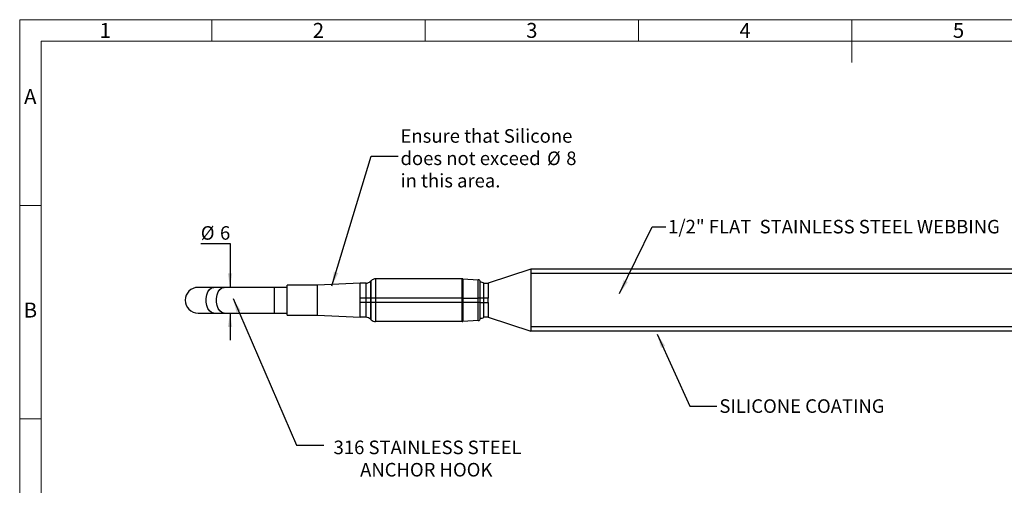
# Model space of a CAD drawing. Units: millimetres. Extents: x 15 to 415, y 5 to 292.
# Drawn here: x 15 to 246, y 183 to 292 of the extents above; entities that cross this region are included whole.
import ezdxf

# ---------------------------------------------------------------- set-up
doc = ezdxf.new("R2010")
doc.units = ezdxf.units.MM
doc.layers.add('BORDER', color=7, linetype='Continuous')
doc.styles.add('SLDTEXTSTYLE0', font='TXT', dxfattribs={"width": 0.605})
doc.dimstyles.new('SLDDIMSTYLE1', dxfattribs={"dimtxt": 3.081982, "dimasz": 3.302, "dimexe": 0, "dimexo": 0.0625, "dimgap": 0.770496, "dimtad": 0, "dimtih": 1, "dimtoh": 1, "dimrnd": 1e-09, "dimzin": 12, "dimdsep": 46, "dimtxsty": 'SLDTEXTSTYLE0', "dimsah": 1, "dimcen": 0.09, "dimadec": 0, "dimazin": 3, "dimtfac": 1, "dimtmove": 0, "dimatfit": 0, "dimfxl": 0, "dimfrac": 2, "dimtolj": 1, "dimtzin": 12, "dimarcsym": 0})
doc.dimstyles.new('SLDDIMSTYLE8', dxfattribs={"dimtxt": 0.18, "dimasz": 3.302, "dimexe": 0, "dimexo": 0.0625, "dimgap": 0, "dimtad": 0, "dimtih": 1, "dimtoh": 1, "dimdec": 0, "dimrnd": 1e-09, "dimzin": 0, "dimdsep": 46, "dimtxsty": 'Standard', "dimsah": 1, "dimcen": 0.09, "dimadec": 0, "dimazin": 0, "dimtfac": 3.302, "dimtdec": 0, "dimtofl": 0, "dimtmove": 0, "dimatfit": 3, "dimfxl": 0, "dimfrac": 2, "dimtolj": 1, "dimtzin": 0, "dimarcsym": 0})

# ---------------------------------------------------------------- blocks, each defined once
blk = doc.blocks.new('_D_11')
at = {"layer": 'BORDER'}
for p, q in [((57.44, 239.56), (64.29, 239.56)), ((64.29, 239.56), (64.29, 229.31)), ((64.29, 223.31), (64.29, 216.96))]:
    blk.add_line(p, q, dxfattribs=at)
for points in [[(64.29, 229.31), (64.8, 232.61), (63.78, 232.61)], [(64.29, 223.31), (63.78, 220.01), (64.8, 220.01)]]:
    blk.add_solid(points, dxfattribs=at)
at = {"layer": 'BORDER', "attachment_point": 1, "style": 'SLDTEXTSTYLE0'}
for s, insert, char_height in [('%%c', (57.44, 243.65), 3.175), ('6', (61.94, 243.65), 3.17)]:
    blk.add_mtext(s, dxfattribs=dict(at, insert=insert, char_height=char_height))

msp = doc.modelspace()

# ---------------------------------------------------------------- linework, layer by layer
at = {"color": 7, "linetype": 'Continuous', "lineweight": 18}
for p, q in [((415, 292), (15, 292)), ((15, 292), (15, 5)), ((60, 287), (60, 292)), ((110, 292), (110, 287)), ((160, 287), (160, 292)), ((210, 292), (210, 282)), ((410, 287), (20, 287)), ((20, 287), (20, 10)), ((15, 248.5), (20, 248.5)), ((20, 198.5), (15, 198.5))]:
    msp.add_line(p, q, dxfattribs=at)
at = {"color": 7, "linetype": 'Continuous', "lineweight": 25}
for p, q in [((134.78367, 233.561), (124.78367, 230.311)), ((134.78367, 233.561), (134.78367, 232.561)), ((318.78367, 233.561), (134.78367, 233.561)), ((97.34433, 230.87166), (97.22301, 230.75034)), ((97.22301, 230.75034), (97.22301, 226.811)), ((97.34433, 226.811), (97.34433, 230.87166)), ((98.40499, 231.311), (98.40499, 226.811)), ((118.72372, 231.311), (98.40499, 231.311)), ((118.72372, 226.811), (118.72372, 231.311)), ((118.87345, 231.30651), (118.87345, 226.811)), ((118.87345, 231.30651), (122.45699, 231.0915)), ((122.45699, 226.811), (122.45699, 231.0915)), ((134.78367, 232.561), (134.78367, 220.061)), ((318.78367, 232.561), (134.78367, 232.561)), ((60.46435, 229.311), (56.78367, 229.311)), ((62.88429, 229.311), (60.46435, 229.311)), ((74.70499, 229.311), (62.88429, 229.311)), ((77.70499, 229.311), (74.70499, 229.311)), ((74.70499, 223.311), (74.70499, 229.311)), ((84.77115, 229.811), (77.70499, 229.811)), ((77.70499, 222.811), (77.70499, 229.811)), ((96.16235, 230.311), (94.77042, 230.311)), ((96.16235, 226.811), (96.16235, 230.311)), ((122.92615, 226.811), (122.92615, 230.56245)), ((123.78367, 226.811), (123.78367, 230.311)), ((123.78367, 230.311), (124.78367, 230.311)), ((124.78367, 230.311), (124.78367, 226.811)), ((94.77042, 225.811), (94.77042, 226.811)), ((96.16235, 226.811), (94.77042, 226.811)), ((97.22301, 226.811), (96.16235, 226.811)), ((96.16235, 225.811), (96.16235, 226.811)), ((97.34433, 226.811), (97.22301, 226.811)), ((97.22301, 226.811), (97.22301, 225.811)), ((98.40499, 226.811), (97.34433, 226.811)), ((97.34433, 225.811), (97.34433, 226.811)), ((118.72372, 226.811), (98.40499, 226.811)), ((98.40499, 226.811), (98.40499, 225.811)), ((118.87345, 226.811), (118.72372, 226.811)), ((118.72372, 225.811), (118.72372, 226.811)), ((118.87345, 226.811), (118.87345, 225.811)), ((118.87345, 226.811), (122.45699, 226.811)), ((122.45699, 225.811), (122.45699, 226.811)), ((122.92705, 226.811), (122.45699, 226.811)), ((123.78367, 226.811), (122.92615, 226.811)), ((122.92705, 225.811), (122.92705, 226.811)), ((123.78367, 225.811), (123.78367, 226.811)), ((124.78367, 226.811), (123.78367, 226.811)), ((124.78367, 225.811), (124.78367, 226.811)), ((96.16235, 225.811), (94.77042, 225.811)), ((97.22301, 225.811), (96.16235, 225.811)), ((96.16235, 222.311), (96.16235, 225.811)), ((97.22301, 225.811), (97.34433, 225.811)), ((97.22301, 225.811), (97.22301, 221.87166)), ((98.40499, 225.811), (97.34433, 225.811)), ((97.34433, 221.75034), (97.34433, 225.811)), ((118.72372, 225.811), (98.40499, 225.811)), ((98.40499, 225.811), (98.40499, 221.311)), ((118.87345, 225.811), (118.72372, 225.811)), ((118.72372, 221.311), (118.72372, 225.811)), ((118.87345, 225.811), (118.87345, 221.31549)), ((122.45699, 225.811), (118.87345, 225.811)), ((122.45699, 221.5305), (122.45699, 225.811)), ((122.92705, 225.811), (122.45699, 225.811)), ((122.92615, 222.05955), (122.92615, 225.811)), ((122.92615, 225.811), (123.78367, 225.811)), ((123.78367, 222.311), (123.78367, 225.811)), ((123.78367, 225.811), (124.78367, 225.811)), ((124.78367, 225.811), (124.78367, 222.311)), ((56.78367, 223.311), (60.46435, 223.311)), ((60.46435, 223.311), (62.88429, 223.311)), ((62.88429, 223.311), (74.70499, 223.311)), ((74.70499, 223.311), (77.70499, 223.311)), ((77.70499, 222.811), (84.77063, 222.811)), ((96.16235, 222.311), (94.77042, 222.311)), ((97.22301, 221.87166), (97.34433, 221.75034)), ((122.45699, 221.5305), (118.87345, 221.31549)), ((124.78367, 222.311), (123.78367, 222.311)), ((124.78367, 222.311), (134.78367, 219.061)), ((118.72372, 221.311), (98.40499, 221.311)), ((134.78367, 220.061), (134.78367, 219.061)), ((318.78367, 220.061), (134.78367, 220.061)), ((318.78367, 219.061), (134.78367, 219.061))]:
    msp.add_line(p, q, dxfattribs=at)
at = {"color": 7, "linetype": 'Continuous', "lineweight": 25, "flags": 128}
for points in [[(60.46435, 223.311), (59.96481, 223.43252), (59.50574, 223.78724), (59.12433, 224.34642), (58.85148, 225.06475), (58.70929, 225.88405), (58.70929, 226.73794), (58.85148, 227.55724), (59.12433, 228.27558), (59.50574, 228.83476), (59.96481, 229.18948), (60.46435, 229.311), (60.46435, 229.311)], [(62.88429, 223.311), (62.38475, 223.43252), (61.92568, 223.78724), (61.54427, 224.34642), (61.27142, 225.06475), (61.12923, 225.88405), (61.12923, 226.73794), (61.27142, 227.55724), (61.54427, 228.27558), (61.92568, 228.83476), (62.38475, 229.18948), (62.88429, 229.311), (62.88429, 229.311)], [(94.77042, 230.31114), (89.79828, 230.05831), (84.7587, 229.81037)], [(84.77063, 222.84706), (84.76982, 222.92655), (84.76675, 223.41252), (84.7667, 224.2252), (84.76941, 225.27308), (84.77114, 226.43797), (84.76805, 227.58846), (84.76609, 228.59493), (84.7664, 229.34391), (84.77001, 229.75113), (84.77115, 229.811), (84.77115, 229.811)], [(94.77042, 226.811), (94.76649, 227.96937), (94.76648, 228.99722), (94.76752, 229.778), (94.77042, 230.22515), (94.77042, 230.311)], [(94.77042, 222.311), (94.76649, 222.50824), (94.76648, 223.07779), (94.76752, 223.95441), (94.77042, 225.04056), (94.77042, 225.811)], [(84.7587, 222.81163), (89.79828, 222.56369), (94.83717, 222.30746)]]:
    msp.add_lwpolyline(points, dxfattribs=at)
at = {"color": 7, "linetype": 'Continuous', "lineweight": 25}
for centre, radius, start, end in [((96.16235, 231.811), 1.5, 270, 315), ((98.40499, 229.811), 1.5, 90, 135), ((118.72372, 228.811), 2.5, 86.5663696, 90), ((122.42705, 230.5924), 0.5, 0, 86.5663696), ((56.78367, 226.311), 3, 90, 270), ((122.80637, 228.56604), 2, 60.7480434, 86.5663696), ((96.16235, 220.811), 1.5, 45, 90), ((98.40499, 222.811), 1.5, 225, 270), ((122.42705, 222.0296), 0.5, 273.4336304, 0), ((122.80637, 224.05596), 2, 273.4336304, 299.2519566), ((118.72372, 223.811), 2.5, 270, 273.4336304)]:
    msp.add_arc(centre, radius, start, end, dxfattribs=at)

# ---------------------------------------------------------------- texts
at = {"color": 7, "linetype": 'Continuous', "lineweight": 0, "char_height": 3.5, "attachment_point": 2, "style": 'SLDTEXTSTYLE0'}
for s, insert in [('1', (35.0635, 291.24843)), ('2', (85, 291.24843)), ('3', (135.00213, 291.24843)), ('4', (184.99392, 291.24843)), ('5', (235.0003, 291.24843)), ('A', (17.48116, 275.74843)), ('B', (17.51975, 225.74843))]:
    msp.add_mtext(s, dxfattribs=dict(at, insert=insert))
at = {"layer": 'BORDER', "char_height": 3.175, "style": 'SLDTEXTSTYLE0'}
for s, insert, attachment_point in [('Ensure that Silicone', (104.23592, 266.3654), 1), ('does not exceed', (104.23592, 261.13206), 1), ('%%c', (138.57295, 261.13206), 1), ('8', (143.0694, 261.13206), 1), ('in this area.', (104.23592, 255.89873), 1), ('1/2" FLAT  STAINLESS STEEL WEBBING', (166.94826, 245.12605), 1), ('SILICONE COATING', (178.9655, 203.10502), 1), ('316 STAINLESS STEEL', (110.58785, 193.4341), 2), ('ANCHOR HOOK', (110.26998, 188.20077), 2)]:
    msp.add_mtext(s, dxfattribs=dict(at, insert=insert, attachment_point=attachment_point))

# ---------------------------------------------------------------- dimensions: what is measured, and where the dimension line sits
at = {"layer": 'BORDER'}
dim = msp.add_linear_dim(base=(64.29211, 229.311), p1=(56.78367, 223.311), p2=(56.78367, 229.311), angle=90, text='%%c<>', dimstyle='SLDDIMSTYLE1', dxfattribs=at)
dim.commit()
dim.dimension.update_dxf_attribs({"geometry": '_D_11', "text_midpoint": (64.29211, 242.12168), "dimtype": 160})

# ---------------------------------------------------------------- leaders
for points in [[(88.17155, 229.64337), (97.37149, 260.034), (103.72149, 260.034)], [(155.56638, 227.84759), (163.22411, 243.50856), (166.44079, 243.50856)], [(64.99046, 226.71011), (79.89162, 192.35067), (86.24162, 192.35067)], [(164.4078, 218.37827), (172.04254, 201.51295), (178.39254, 201.51295)]]:
    msp.add_leader(points, dimstyle='SLDDIMSTYLE8', dxfattribs=at)

doc.saveas('drawing.dxf')
